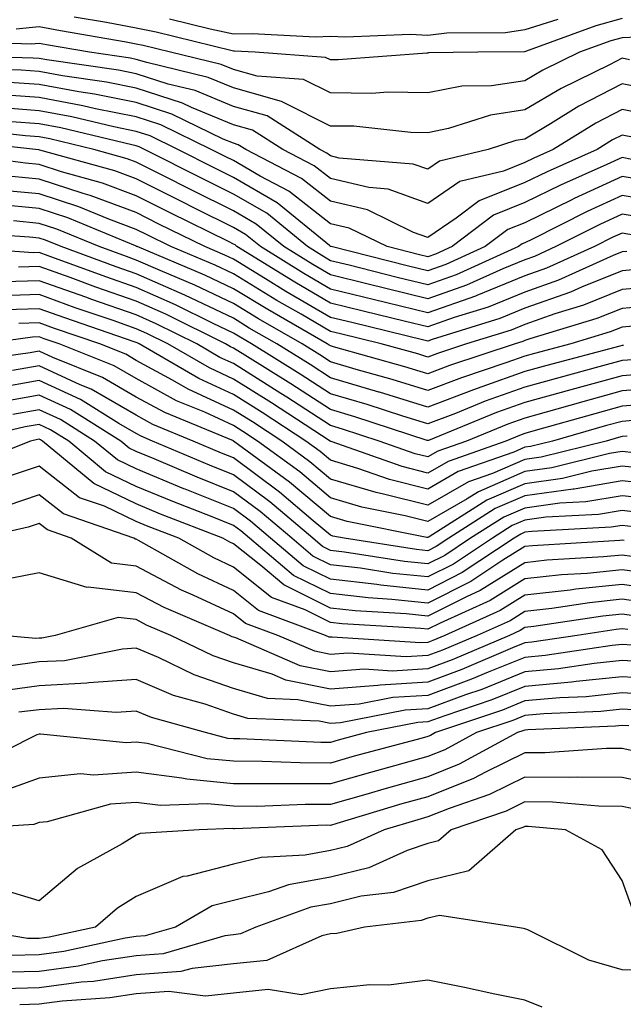
# Model space of a CAD drawing. Units: inches. Extents: x 1016003 to 1018643, y 7237178 to 7239818.
# Drawn here: x 1016656 to 1016718, y 7237364 to 7237465 of the extents above; entities that cross this region are included whole.
import ezdxf

# ---------------------------------------------------------------- set-up
doc = ezdxf.new("R2010")
doc.units = ezdxf.units.IN
doc.header["$MEASUREMENT"] = 0
doc.layers.add('Contour_10167237', color=7, linetype='Continuous', true_color=0x0f5e75)

msp = doc.modelspace()

# ---------------------------------------------------------------- linework, layer by layer
at = {"layer": 'Contour_10167237'}
for points in [[(1016718.05, 7237465.39, 2958), (1016715.34, 7237464.63, 2958), (1016708.12, 7237461.99, 2958), (1016708.01, 7237461.96, 2958), (1016703.2, 7237461.92, 2958), (1016698.12, 7237461.85, 2958), (1016698.05, 7237461.83, 2958), (1016697.96, 7237461.83, 2958), (1016688.84, 7237461.13, 2958), (1016688.05, 7237461.14, 2958), (1016687.52, 7237461.39, 2958), (1016680.28, 7237461.92, 2958), (1016678.17, 7237462.04, 2958), (1016678.05, 7237462.04, 2958), (1016677.9, 7237462.07, 2958), (1016670.1, 7237463.97, 2958), (1016668.05, 7237464.41, 2958), (1016664.99, 7237464.98, 2958), (1016661.67, 7237465.54, 2958)], [(1016711.43, 7237465.3, 2957), (1016708.05, 7237464.22, 2957), (1016706.04, 7237463.93, 2957), (1016700.01, 7237463.88, 2957), (1016698.05, 7237463.66, 2957), (1016696.24, 7237463.73, 2957), (1016689.59, 7237463.46, 2957), (1016688.05, 7237463.53, 2957), (1016686.5, 7237463.47, 2957), (1016679.96, 7237463.83, 2957), (1016678.05, 7237463.78, 2957), (1016675.66, 7237464.31, 2957), (1016671.47, 7237465.34, 2957)], [(1016719.61, 7237463.48, 2959), (1016718.05, 7237463.42, 2959), (1016716.88, 7237463.09, 2959), (1016713.67, 7237461.92, 2959), (1016709.9, 7237460.07, 2959), (1016708.05, 7237458.98, 2959), (1016704.6, 7237458.47, 2959), (1016701.54, 7237458.43, 2959), (1016698.05, 7237457.73, 2959), (1016693.93, 7237457.8, 2959), (1016692.3, 7237457.67, 2959), (1016688.05, 7237457.73, 2959), (1016685.25, 7237459.12, 2959), (1016680.5, 7237459.47, 2959), (1016678.05, 7237460.14, 2959), (1016676.8, 7237460.67, 2959), (1016671.58, 7237461.92, 2959), (1016668.74, 7237462.61, 2959), (1016668.05, 7237462.76, 2959), (1016667.01, 7237462.96, 2959), (1016660.24, 7237464.11, 2959), (1016658.05, 7237464.53, 2959), (1016655.68, 7237464.29, 2959)], [(1016718.82, 7237461.15, 2960), (1016718.05, 7237461.3, 2960), (1016716.76, 7237460.63, 2960), (1016711.78, 7237458.19, 2960), (1016708.05, 7237455.98, 2960), (1016704.51, 7237455.46, 2960), (1016700.2, 7237454.07, 2960), (1016698.05, 7237453.64, 2960), (1016696.3, 7237453.67, 2960), (1016690.43, 7237454.3, 2960), (1016688.05, 7237454.33, 2960), (1016683.26, 7237456.71, 2960), (1016683, 7237456.87, 2960), (1016678.05, 7237458.25, 2960), (1016675.45, 7237459.32, 2960), (1016669.12, 7237460.85, 2960), (1016668.05, 7237461.19, 2960), (1016667.44, 7237461.31, 2960), (1016663.24, 7237461.92, 2960), (1016658.81, 7237462.68, 2960), (1016658.05, 7237462.82, 2960), (1016657.23, 7237462.74, 2960), (1016649.14, 7237463.01, 2960)], [(1016722.12, 7237457.85, 2961), (1016718.05, 7237458.67, 2961), (1016713.61, 7237456.36, 2961), (1016710.67, 7237454.54, 2961), (1016708.05, 7237452.98, 2961), (1016707.12, 7237452.85, 2961), (1016704.25, 7237451.92, 2961), (1016699.27, 7237450.7, 2961), (1016698.05, 7237449.88, 2961), (1016696.55, 7237450.42, 2961), (1016688.93, 7237451.04, 2961), (1016688.05, 7237451.25, 2961), (1016687.67, 7237451.54, 2961), (1016686.95, 7237451.92, 2961), (1016681.52, 7237455.39, 2961), (1016678.05, 7237456.34, 2961), (1016674.11, 7237457.98, 2961), (1016671.32, 7237458.65, 2961), (1016668.05, 7237459.71, 2961), (1016666.21, 7237460.08, 2961), (1016658.83, 7237461.14, 2961), (1016658.05, 7237461.29, 2961), (1016657.45, 7237461.32, 2961), (1016648.37, 7237461.6, 2961)], [(1016721.48, 7237455.35, 2962), (1016718.05, 7237456.04, 2962), (1016715.34, 7237454.63, 2962), (1016710.97, 7237451.92, 2962), (1016708.95, 7237451.02, 2962), (1016708.05, 7237450.59, 2962), (1016705.83, 7237449.7, 2962), (1016701.36, 7237448.61, 2962), (1016698.05, 7237446.37, 2962), (1016693.96, 7237447.83, 2962), (1016691.98, 7237447.99, 2962), (1016688.05, 7237448.92, 2962), (1016686.37, 7237450.24, 2962), (1016683.13, 7237451.92, 2962), (1016680.02, 7237453.89, 2962), (1016678.05, 7237454.45, 2962), (1016673.73, 7237456.24, 2962), (1016672.82, 7237456.69, 2962), (1016668.05, 7237458.23, 2962), (1016664.98, 7237458.85, 2962), (1016660.47, 7237459.5, 2962), (1016658.05, 7237459.94, 2962), (1016656.2, 7237460.07, 2962), (1016649.7, 7237460.27, 2962)], [(1016719.29, 7237453.16, 2963), (1016718.05, 7237453.4, 2963), (1016717.07, 7237452.9, 2963), (1016715.49, 7237451.92, 2963), (1016710.34, 7237449.63, 2963), (1016708.05, 7237448.52, 2963), (1016703.33, 7237446.64, 2963), (1016700.98, 7237444.85, 2963), (1016698.05, 7237442.87, 2963), (1016696.58, 7237443.39, 2963), (1016691.83, 7237445.7, 2963), (1016688.05, 7237446.6, 2963), (1016685.07, 7237448.94, 2963), (1016679.31, 7237451.92, 2963), (1016678.54, 7237452.41, 2963), (1016678.05, 7237452.55, 2963), (1016676.99, 7237452.98, 2963), (1016671.69, 7237455.56, 2963), (1016668.05, 7237456.74, 2963), (1016663.74, 7237457.61, 2963), (1016662.12, 7237457.85, 2963), (1016658.05, 7237458.6, 2963), (1016654.95, 7237458.82, 2963)], [(1016719.07, 7237450.9, 2964), (1016718.05, 7237451.08, 2964), (1016716.49, 7237450.36, 2964), (1016711.72, 7237448.25, 2964), (1016708.05, 7237446.45, 2964), (1016704.81, 7237445.16, 2964), (1016700.55, 7237441.92, 2964), (1016698.83, 7237441.14, 2964), (1016698.05, 7237440.87, 2964), (1016697.2, 7237441.07, 2964), (1016693.86, 7237441.92, 2964), (1016689.95, 7237443.82, 2964), (1016688.05, 7237444.27, 2964), (1016683.76, 7237447.63, 2964), (1016680.79, 7237449.18, 2964), (1016678.05, 7237450.77, 2964), (1016677.28, 7237451.15, 2964), (1016675.76, 7237451.92, 2964), (1016670.57, 7237454.44, 2964), (1016668.05, 7237455.26, 2964), (1016663.86, 7237456.11, 2964), (1016662.55, 7237456.42, 2964), (1016658.05, 7237457.25, 2964), (1016653.69, 7237457.56, 2964)], [(1016721.39, 7237448.58, 2965), (1016718.05, 7237449.14, 2965), (1016713.11, 7237446.86, 2965), (1016712.88, 7237446.75, 2965), (1016708.05, 7237444.38, 2965), (1016706.29, 7237443.68, 2965), (1016703.97, 7237441.92, 2965), (1016699.9, 7237440.07, 2965), (1016698.05, 7237439.43, 2965), (1016696.05, 7237439.92, 2965), (1016688.12, 7237441.92, 2965), (1016688.05, 7237441.95, 2965), (1016687.92, 7237442.05, 2965), (1016682.56, 7237446.43, 2965), (1016678.05, 7237449.05, 2965), (1016676.14, 7237450.01, 2965), (1016672.34, 7237451.92, 2965), (1016669.46, 7237453.33, 2965), (1016668.05, 7237453.78, 2965), (1016665.72, 7237454.25, 2965), (1016661.42, 7237455.29, 2965), (1016658.05, 7237455.91, 2965), (1016653.75, 7237456.22, 2965)], [(1016720.91, 7237444.78, 2967), (1016718.05, 7237445.26, 2967), (1016715.76, 7237444.21, 2967), (1016711.24, 7237441.92, 2967), (1016709.05, 7237440.92, 2967), (1016708.05, 7237440.57, 2967), (1016705.77, 7237439.64, 2967), (1016702.02, 7237437.95, 2967), (1016698.05, 7237436.54, 2967), (1016693.73, 7237437.6, 2967), (1016691.91, 7237438.06, 2967), (1016688.05, 7237439.02, 2967), (1016686.21, 7237440.08, 2967), (1016683.25, 7237441.92, 2967), (1016680.38, 7237444.25, 2967), (1016678.05, 7237445.61, 2967), (1016673.84, 7237447.71, 2967), (1016670.65, 7237449.32, 2967), (1016668.05, 7237450.62, 2967), (1016667.1, 7237450.97, 2967), (1016663.69, 7237451.92, 2967), (1016659.15, 7237453.02, 2967), (1016658.05, 7237453.22, 2967), (1016656.64, 7237453.33, 2967), (1016650.16, 7237454.03, 2967)], [(1016722.57, 7237446.44, 2966), (1016718.05, 7237447.19, 2966), (1016714.44, 7237445.53, 2966), (1016708.83, 7237442.7, 2966), (1016708.05, 7237442.32, 2966), (1016707.77, 7237442.2, 2966), (1016707.4, 7237441.92, 2966), (1016700.96, 7237439.01, 2966), (1016698.05, 7237437.98, 2966), (1016694.89, 7237438.76, 2966), (1016689.96, 7237440.01, 2966), (1016688.05, 7237440.47, 2966), (1016687.14, 7237441.01, 2966), (1016685.67, 7237441.92, 2966), (1016681.48, 7237445.35, 2966), (1016678.05, 7237447.33, 2966), (1016674.98, 7237448.85, 2966), (1016668.91, 7237451.92, 2966), (1016668.33, 7237452.2, 2966), (1016668.05, 7237452.29, 2966), (1016667.58, 7237452.39, 2966), (1016660.29, 7237454.16, 2966), (1016658.05, 7237454.57, 2966), (1016655.2, 7237454.77, 2966)], [(1016719.24, 7237443.11, 2968), (1016718.05, 7237443.32, 2968), (1016717.09, 7237442.88, 2968), (1016715.21, 7237441.92, 2968), (1016710.28, 7237439.69, 2968), (1016708.05, 7237438.91, 2968), (1016703.09, 7237436.88, 2968), (1016702.97, 7237436.84, 2968), (1016698.05, 7237435.1, 2968), (1016693.83, 7237436.14, 2968), (1016692.57, 7237436.44, 2968), (1016688.05, 7237437.56, 2968), (1016685.3, 7237439.17, 2968), (1016680.83, 7237441.92, 2968), (1016679.3, 7237443.17, 2968), (1016678.05, 7237443.89, 2968), (1016674.11, 7237445.86, 2968), (1016672.69, 7237446.56, 2968), (1016668.05, 7237448.89, 2968), (1016665.84, 7237449.71, 2968), (1016658.12, 7237451.85, 2968), (1016658.01, 7237451.88, 2968), (1016657.69, 7237451.92, 2968), (1016649, 7237452.87, 2968)], [(1016718.55, 7237441.42, 2969), (1016718.05, 7237441.37, 2969), (1016717.13, 7237441, 2969), (1016711.51, 7237438.46, 2969), (1016708.05, 7237437.24, 2969), (1016704.27, 7237435.7, 2969), (1016700.75, 7237434.62, 2969), (1016698.05, 7237433.66, 2969), (1016695.75, 7237434.22, 2969), (1016691.4, 7237435.27, 2969), (1016688.05, 7237436.1, 2969), (1016684.38, 7237438.25, 2969), (1016678.41, 7237441.92, 2969), (1016678.22, 7237442.09, 2969), (1016678.05, 7237442.18, 2969), (1016677.53, 7237442.44, 2969), (1016671.54, 7237445.41, 2969), (1016668.05, 7237447.16, 2969), (1016664.57, 7237448.44, 2969), (1016660.35, 7237449.62, 2969), (1016658.05, 7237450.36, 2969), (1016656.63, 7237450.5, 2969), (1016648.38, 7237451.59, 2969)], [(1016720.34, 7237439.63, 2970), (1016718.05, 7237439.44, 2970), (1016713.87, 7237437.74, 2970), (1016712.74, 7237437.23, 2970), (1016708.05, 7237435.58, 2970), (1016705.45, 7237434.52, 2970), (1016698.51, 7237432.38, 2970), (1016698.05, 7237432.21, 2970), (1016697.66, 7237432.31, 2970), (1016690.23, 7237434.1, 2970), (1016688.05, 7237434.64, 2970), (1016683.45, 7237437.32, 2970), (1016681.35, 7237438.62, 2970), (1016678.05, 7237440.63, 2970), (1016677.17, 7237441.04, 2970), (1016675.1, 7237441.92, 2970), (1016670.38, 7237444.25, 2970), (1016668.05, 7237445.43, 2970), (1016663.31, 7237447.18, 2970), (1016662.59, 7237447.38, 2970), (1016658.05, 7237448.85, 2970), (1016655.25, 7237449.12, 2970)], [(1016722.13, 7237437.84, 2971), (1016718.05, 7237437.51, 2971), (1016714.08, 7237435.89, 2971), (1016711.13, 7237435, 2971), (1016708.05, 7237433.91, 2971), (1016706.63, 7237433.34, 2971), (1016702.03, 7237431.92, 2971), (1016699.04, 7237430.93, 2971), (1016698.05, 7237430.55, 2971), (1016697.01, 7237430.88, 2971), (1016693.27, 7237431.92, 2971), (1016689.07, 7237432.94, 2971), (1016688.05, 7237433.19, 2971), (1016685.01, 7237434.96, 2971), (1016682.52, 7237436.39, 2971), (1016678.05, 7237439.11, 2971), (1016676.15, 7237440.02, 2971), (1016671.62, 7237441.92, 2971), (1016669.23, 7237443.1, 2971), (1016668.05, 7237443.7, 2971), (1016665.23, 7237444.74, 2971), (1016662.14, 7237446.01, 2971), (1016658.05, 7237447.34, 2971), (1016653.87, 7237447.74, 2971)], [(1016722.02, 7237435.89, 2972), (1016718.05, 7237435.57, 2972), (1016715.45, 7237434.52, 2972), (1016708.56, 7237432.43, 2972), (1016708.05, 7237432.25, 2972), (1016707.82, 7237432.15, 2972), (1016707.05, 7237431.92, 2972), (1016700.28, 7237429.69, 2972), (1016698.05, 7237428.83, 2972), (1016695.7, 7237429.57, 2972), (1016688.36, 7237431.61, 2972), (1016688.05, 7237431.71, 2972), (1016687.91, 7237431.78, 2972), (1016687.71, 7237431.92, 2972), (1016681.58, 7237435.45, 2972), (1016678.05, 7237437.58, 2972), (1016675.11, 7237438.98, 2972), (1016668.15, 7237441.92, 2972), (1016668.08, 7237441.95, 2972), (1016668.05, 7237441.97, 2972), (1016667.97, 7237442, 2972), (1016661, 7237444.87, 2972), (1016658.05, 7237445.83, 2972), (1016653.72, 7237446.25, 2972)], [(1016719.92, 7237433.8, 2973), (1016718.05, 7237433.64, 2973), (1016716.83, 7237433.14, 2973), (1016712.79, 7237431.92, 2973), (1016709.05, 7237430.92, 2973), (1016708.05, 7237430.65, 2973), (1016706.08, 7237429.95, 2973), (1016701.53, 7237428.44, 2973), (1016698.05, 7237427.12, 2973), (1016694.39, 7237428.26, 2973), (1016690.69, 7237429.28, 2973), (1016688.05, 7237430.06, 2973), (1016686.93, 7237430.8, 2973), (1016685.11, 7237431.92, 2973), (1016680.63, 7237434.5, 2973), (1016678.05, 7237436.06, 2973), (1016674.09, 7237437.96, 2973), (1016670.51, 7237439.46, 2973), (1016668.05, 7237440.54, 2973), (1016667.03, 7237440.9, 2973), (1016664.24, 7237441.92, 2973), (1016659.86, 7237443.73, 2973), (1016658.05, 7237444.31, 2973), (1016655.4, 7237444.57, 2973)], [(1016718.21, 7237431.76, 2974), (1016718.05, 7237431.74, 2974), (1016717.82, 7237431.69, 2974), (1016710.29, 7237429.68, 2974), (1016708.05, 7237429.06, 2974), (1016703.62, 7237427.49, 2974), (1016702.77, 7237427.2, 2974), (1016698.05, 7237425.4, 2974), (1016693.07, 7237426.94, 2974), (1016693.01, 7237426.96, 2974), (1016688.05, 7237428.43, 2974), (1016685.93, 7237429.8, 2974), (1016682.52, 7237431.92, 2974), (1016679.68, 7237433.55, 2974), (1016678.05, 7237434.55, 2974), (1016673.05, 7237436.92, 2974), (1016668.05, 7237439.13, 2974), (1016665.98, 7237439.85, 2974), (1016660.33, 7237441.92, 2974), (1016658.71, 7237442.58, 2974), (1016658.05, 7237442.8, 2974), (1016657.07, 7237442.9, 2974), (1016649.54, 7237443.41, 2974)], [(1016719.66, 7237430.31, 2975), (1016718.05, 7237430.19, 2975), (1016715.67, 7237429.54, 2975), (1016711.54, 7237428.43, 2975), (1016708.05, 7237427.47, 2975), (1016703.96, 7237426.01, 2975), (1016700.89, 7237424.76, 2975), (1016698.05, 7237423.68, 2975), (1016695.5, 7237424.47, 2975), (1016691.81, 7237425.68, 2975), (1016688.05, 7237426.79, 2975), (1016684.93, 7237428.8, 2975), (1016679.92, 7237431.92, 2975), (1016678.73, 7237432.6, 2975), (1016678.05, 7237433.02, 2975), (1016675.95, 7237434.02, 2975), (1016672.07, 7237435.94, 2975), (1016668.05, 7237437.72, 2975), (1016664.93, 7237438.8, 2975), (1016658.99, 7237440.98, 2975), (1016658.05, 7237441.31, 2975), (1016657.42, 7237441.3, 2975), (1016648.51, 7237441.92, 2975)], [(1016721.11, 7237428.86, 2976), (1016718.05, 7237428.63, 2976), (1016713.52, 7237427.39, 2976), (1016712.78, 7237427.19, 2976), (1016708.05, 7237425.88, 2976), (1016705.13, 7237424.84, 2976), (1016698.11, 7237421.98, 2976), (1016698.05, 7237421.96, 2976), (1016698, 7237421.97, 2976), (1016690.55, 7237424.42, 2976), (1016688.05, 7237425.15, 2976), (1016683.94, 7237427.81, 2976), (1016679.23, 7237430.74, 2976), (1016678.05, 7237431.48, 2976), (1016677.75, 7237431.62, 2976), (1016677.23, 7237431.92, 2976), (1016671.09, 7237434.96, 2976), (1016668.05, 7237436.3, 2976), (1016663.89, 7237437.76, 2976), (1016661.24, 7237438.73, 2976), (1016658.05, 7237439.87, 2976), (1016655.93, 7237439.8, 2976)], [(1016722.55, 7237427.42, 2977), (1016718.05, 7237427.07, 2977), (1016714.01, 7237425.96, 2977), (1016711.33, 7237425.2, 2977), (1016708.05, 7237424.28, 2977), (1016706.3, 7237423.67, 2977), (1016702.02, 7237421.92, 2977), (1016699.09, 7237420.88, 2977), (1016698.05, 7237420.29, 2977), (1016696.75, 7237420.62, 2977), (1016693.04, 7237421.92, 2977), (1016689.28, 7237423.15, 2977), (1016688.05, 7237423.52, 2977), (1016683.55, 7237426.42, 2977), (1016682.94, 7237426.81, 2977), (1016678.05, 7237429.89, 2977), (1016676.65, 7237430.52, 2977), (1016674.27, 7237431.92, 2977), (1016670.11, 7237433.98, 2977), (1016668.05, 7237434.89, 2977), (1016663.48, 7237436.49, 2977), (1016662.84, 7237436.71, 2977), (1016658.05, 7237438.42, 2977), (1016654.44, 7237438.31, 2977)], [(1016721.94, 7237425.81, 2978), (1016718.05, 7237425.5, 2978), (1016715.24, 7237424.73, 2978), (1016709.12, 7237422.99, 2978), (1016708.05, 7237422.69, 2978), (1016707.48, 7237422.49, 2978), (1016706.08, 7237421.92, 2978), (1016700.14, 7237419.83, 2978), (1016698.05, 7237418.63, 2978), (1016695.43, 7237419.3, 2978), (1016688.11, 7237421.86, 2978), (1016688.05, 7237421.88, 2978), (1016688.03, 7237421.9, 2978), (1016687.99, 7237421.92, 2978), (1016681.97, 7237425.84, 2978), (1016678.05, 7237428.3, 2978), (1016675.57, 7237429.44, 2978), (1016671.31, 7237431.92, 2978), (1016669.13, 7237433, 2978), (1016668.05, 7237433.47, 2978), (1016665.66, 7237434.31, 2978), (1016661.77, 7237435.64, 2978), (1016658.05, 7237436.98, 2978), (1016653.15, 7237436.82, 2978)], [(1016720.25, 7237424.12, 2979), (1016718.05, 7237423.94, 2979), (1016716.46, 7237423.51, 2979), (1016710.88, 7237421.92, 2979), (1016708.62, 7237421.35, 2979), (1016708.05, 7237421.28, 2979), (1016706.92, 7237420.79, 2979), (1016701.19, 7237418.78, 2979), (1016698.05, 7237416.97, 2979), (1016694.1, 7237417.97, 2979), (1016690.86, 7237419.11, 2979), (1016688.05, 7237419.95, 2979), (1016686.98, 7237420.85, 2979), (1016685.51, 7237421.92, 2979), (1016680.99, 7237424.86, 2979), (1016678.05, 7237426.71, 2979), (1016674.48, 7237428.35, 2979), (1016668.35, 7237431.92, 2979), (1016668.15, 7237432.02, 2979), (1016668.05, 7237432.07, 2979), (1016667.83, 7237432.14, 2979), (1016660.71, 7237434.58, 2979), (1016658.05, 7237435.53, 2979), (1016654.55, 7237435.42, 2979)], [(1016718.56, 7237422.43, 2980), (1016718.05, 7237422.39, 2980), (1016717.69, 7237422.28, 2980), (1016716.41, 7237421.92, 2980), (1016709.71, 7237420.26, 2980), (1016708.05, 7237420.03, 2980), (1016704.72, 7237418.59, 2980), (1016702.25, 7237417.72, 2980), (1016698.05, 7237415.31, 2980), (1016693.5, 7237416.47, 2980), (1016692.75, 7237416.62, 2980), (1016688.05, 7237418.01, 2980), (1016685.92, 7237419.79, 2980), (1016683.02, 7237421.92, 2980), (1016680.01, 7237423.88, 2980), (1016678.05, 7237425.11, 2980), (1016673.38, 7237427.25, 2980), (1016671.77, 7237428.2, 2980), (1016668.05, 7237430.22, 2980), (1016666.98, 7237430.85, 2980), (1016664.3, 7237431.92, 2980), (1016659.64, 7237433.51, 2980), (1016658.05, 7237434.09, 2980), (1016655.95, 7237434.02, 2980)], [(1016719.25, 7237420.72, 2981), (1016718.05, 7237420.86, 2981), (1016716.77, 7237420.64, 2981), (1016710.81, 7237419.16, 2981), (1016708.05, 7237418.78, 2981), (1016703.26, 7237416.71, 2981), (1016702.1, 7237415.97, 2981), (1016698.05, 7237413.65, 2981), (1016695.74, 7237414.23, 2981), (1016691.26, 7237415.13, 2981), (1016688.05, 7237416.08, 2981), (1016684.87, 7237418.74, 2981), (1016680.54, 7237421.92, 2981), (1016679.03, 7237422.9, 2981), (1016678.05, 7237423.51, 2981), (1016675.09, 7237424.88, 2981), (1016672.2, 7237426.07, 2981), (1016668.05, 7237428.34, 2981), (1016665.78, 7237429.65, 2981), (1016660.12, 7237431.92, 2981), (1016658.58, 7237432.45, 2981), (1016658.05, 7237432.63, 2981), (1016657.36, 7237432.61, 2981), (1016652.4, 7237431.92, 2981)], [(1016720.96, 7237419.01, 2982), (1016718.05, 7237419.33, 2982), (1016714.94, 7237418.81, 2982), (1016711.92, 7237418.05, 2982), (1016708.05, 7237417.53, 2982), (1016704.13, 7237415.84, 2982), (1016698.2, 7237412.07, 2982), (1016698.05, 7237411.98, 2982), (1016697.96, 7237412.01, 2982), (1016689.77, 7237413.64, 2982), (1016688.05, 7237414.15, 2982), (1016683.81, 7237417.68, 2982), (1016678.05, 7237421.92, 2982), (1016678.04, 7237421.93, 2982), (1016670.98, 7237424.85, 2982), (1016668.05, 7237426.45, 2982), (1016664.58, 7237428.45, 2982), (1016659.47, 7237430.5, 2982), (1016658.05, 7237431.16, 2982), (1016657.12, 7237430.99, 2982), (1016649.96, 7237430.01, 2982)], [(1016722.67, 7237417.3, 2983), (1016718.05, 7237417.81, 2983), (1016713.11, 7237416.98, 2983), (1016713.01, 7237416.96, 2983), (1016708.05, 7237416.28, 2983), (1016705, 7237414.97, 2983), (1016700.21, 7237411.92, 2983), (1016698.91, 7237411.06, 2983), (1016698.05, 7237410.63, 2983), (1016696.88, 7237410.75, 2983), (1016689.44, 7237411.92, 2983), (1016688.28, 7237412.15, 2983), (1016688.05, 7237412.22, 2983), (1016686.25, 7237413.72, 2983), (1016682.78, 7237416.65, 2983), (1016678.05, 7237420.18, 2983), (1016676.81, 7237420.68, 2983), (1016673.89, 7237421.92, 2983), (1016669.76, 7237423.63, 2983), (1016668.05, 7237424.57, 2983), (1016663.39, 7237427.26, 2983), (1016662.26, 7237427.71, 2983), (1016658.05, 7237429.65, 2983), (1016655.3, 7237429.17, 2983)], [(1016721.99, 7237415.86, 2984), (1016718.05, 7237416.29, 2984), (1016714.31, 7237415.66, 2984), (1016711.65, 7237415.52, 2984), (1016708.05, 7237415.03, 2984), (1016705.88, 7237414.09, 2984), (1016702.45, 7237411.92, 2984), (1016699.81, 7237410.16, 2984), (1016698.05, 7237409.28, 2984), (1016695.66, 7237409.53, 2984), (1016689.47, 7237410.5, 2984), (1016688.05, 7237410.67, 2984), (1016687.21, 7237411.08, 2984), (1016686.21, 7237411.92, 2984), (1016681.78, 7237415.65, 2984), (1016678.05, 7237418.45, 2984), (1016675.57, 7237419.44, 2984), (1016669.73, 7237421.92, 2984), (1016668.54, 7237422.41, 2984), (1016668.05, 7237422.68, 2984), (1016666.25, 7237423.72, 2984), (1016662.31, 7237426.18, 2984), (1016658.05, 7237428.14, 2984), (1016653.47, 7237427.34, 2984)], [(1016720.61, 7237414.48, 2985), (1016718.05, 7237414.76, 2985), (1016715.62, 7237414.35, 2985), (1016710.21, 7237414.08, 2985), (1016708.05, 7237413.79, 2985), (1016706.75, 7237413.22, 2985), (1016704.7, 7237411.92, 2985), (1016700.71, 7237409.26, 2985), (1016698.05, 7237407.94, 2985), (1016694.44, 7237408.31, 2985), (1016691.14, 7237408.83, 2985), (1016688.05, 7237409.19, 2985), (1016686.21, 7237410.08, 2985), (1016684.05, 7237411.92, 2985), (1016680.79, 7237414.66, 2985), (1016678.05, 7237416.71, 2985), (1016674.33, 7237418.2, 2985), (1016669.89, 7237420.08, 2985), (1016668.05, 7237420.85, 2985), (1016667.33, 7237421.2, 2985), (1016666.45, 7237421.92, 2985), (1016661.28, 7237425.15, 2985), (1016658.05, 7237426.64, 2985), (1016654.04, 7237425.93, 2985)], [(1016719.24, 7237413.11, 2986), (1016718.05, 7237413.24, 2986), (1016716.92, 7237413.05, 2986), (1016708.75, 7237412.62, 2986), (1016708.05, 7237412.54, 2986), (1016707.62, 7237412.35, 2986), (1016706.95, 7237411.92, 2986), (1016701.59, 7237408.38, 2986), (1016698.05, 7237406.59, 2986), (1016693.23, 7237407.1, 2986), (1016692.82, 7237407.15, 2986), (1016688.05, 7237407.7, 2986), (1016685.22, 7237409.09, 2986), (1016681.87, 7237411.92, 2986), (1016679.8, 7237413.67, 2986), (1016678.05, 7237414.98, 2986), (1016673.09, 7237416.96, 2986), (1016672.95, 7237417.02, 2986), (1016668.05, 7237419.05, 2986), (1016666.11, 7237419.98, 2986), (1016663.76, 7237421.92, 2986), (1016660.25, 7237424.12, 2986), (1016658.05, 7237425.13, 2986), (1016655.33, 7237424.64, 2986)], [(1016718.28, 7237411.69, 2987), (1016718.05, 7237411.71, 2987), (1016717.83, 7237411.7, 2987), (1016708.82, 7237411.15, 2987), (1016708.05, 7237411.07, 2987), (1016705.79, 7237409.66, 2987), (1016702.49, 7237407.48, 2987), (1016698.05, 7237405.25, 2987), (1016694.34, 7237405.63, 2987), (1016691.91, 7237405.78, 2987), (1016688.05, 7237406.22, 2987), (1016684.23, 7237408.1, 2987), (1016679.7, 7237411.92, 2987), (1016678.8, 7237412.67, 2987), (1016678.05, 7237413.24, 2987), (1016675.85, 7237414.12, 2987), (1016671.82, 7237415.69, 2987), (1016668.05, 7237417.25, 2987), (1016664.89, 7237418.76, 2987), (1016661.09, 7237421.92, 2987), (1016659.21, 7237423.08, 2987), (1016658.05, 7237423.62, 2987), (1016656.6, 7237423.37, 2987), (1016650.34, 7237421.92, 2987)], [(1016720.06, 7237409.91, 2988), (1016718.05, 7237410.19, 2988), (1016716.13, 7237410, 2988), (1016710.32, 7237409.65, 2988), (1016708.05, 7237409.4, 2988), (1016703.44, 7237406.53, 2988), (1016702.02, 7237405.89, 2988), (1016698.05, 7237403.9, 2988), (1016695.84, 7237404.13, 2988), (1016690.58, 7237404.45, 2988), (1016688.05, 7237404.73, 2988), (1016683.24, 7237407.11, 2988), (1016680.86, 7237409.11, 2988), (1016678.05, 7237411.34, 2988), (1016677.66, 7237411.53, 2988), (1016676.96, 7237411.92, 2988), (1016670.54, 7237414.41, 2988), (1016668.05, 7237415.45, 2988), (1016663.67, 7237417.54, 2988), (1016658.4, 7237421.92, 2988), (1016658.19, 7237422.06, 2988), (1016658.05, 7237422.12, 2988), (1016657.88, 7237422.09, 2988), (1016657.16, 7237421.92, 2988), (1016650.64, 7237419.33, 2988)], [(1016721.83, 7237408.14, 2989), (1016718.05, 7237408.68, 2989), (1016714.44, 7237408.31, 2989), (1016711.82, 7237408.15, 2989), (1016708.05, 7237407.73, 2989), (1016704.47, 7237405.5, 2989), (1016699.33, 7237403.2, 2989), (1016698.05, 7237402.55, 2989), (1016697.34, 7237402.63, 2989), (1016689.24, 7237403.11, 2989), (1016688.05, 7237403.25, 2989), (1016685.43, 7237404.54, 2989), (1016681.97, 7237405.84, 2989), (1016678.05, 7237408.95, 2989), (1016676.02, 7237409.89, 2989), (1016672.42, 7237411.92, 2989), (1016669.27, 7237413.14, 2989), (1016668.05, 7237413.65, 2989), (1016664.76, 7237415.21, 2989), (1016662.22, 7237416.09, 2989), (1016658.05, 7237419.35, 2989), (1016654.15, 7237418.02, 2989)], [(1016722.64, 7237406.51, 2990), (1016718.05, 7237407.15, 2990), (1016713.29, 7237406.68, 2990), (1016712.72, 7237406.59, 2990), (1016708.05, 7237406.06, 2990), (1016705.5, 7237404.47, 2990), (1016699.8, 7237401.92, 2990), (1016698.58, 7237401.39, 2990), (1016698.05, 7237401.2, 2990), (1016697.29, 7237401.16, 2990), (1016688.22, 7237401.75, 2990), (1016688.05, 7237401.73, 2990), (1016687.89, 7237401.76, 2990), (1016687.54, 7237401.92, 2990), (1016680.63, 7237404.5, 2990), (1016678.05, 7237406.55, 2990), (1016674.38, 7237408.25, 2990), (1016668.28, 7237411.69, 2990), (1016668.05, 7237411.81, 2990), (1016667.95, 7237411.82, 2990), (1016667.8, 7237411.92, 2990), (1016660.56, 7237414.43, 2990), (1016658.05, 7237416.39, 2990), (1016654.71, 7237415.26, 2990)], [(1016721.3, 7237405.17, 2991), (1016718.05, 7237405.64, 2991), (1016714.68, 7237405.29, 2991), (1016710.83, 7237404.7, 2991), (1016708.05, 7237404.39, 2991), (1016706.53, 7237403.44, 2991), (1016703.12, 7237401.92, 2991), (1016699.57, 7237400.4, 2991), (1016698.05, 7237399.84, 2991), (1016695.84, 7237399.71, 2991), (1016689.87, 7237400.1, 2991), (1016688.05, 7237399.97, 2991), (1016686.42, 7237400.29, 2991), (1016682.63, 7237401.92, 2991), (1016679.29, 7237403.16, 2991), (1016678.05, 7237404.16, 2991), (1016673.89, 7237406.08, 2991), (1016672.71, 7237406.58, 2991), (1016668.05, 7237409.06, 2991), (1016665.48, 7237409.35, 2991), (1016661.35, 7237411.92, 2991), (1016658.9, 7237412.77, 2991), (1016658.05, 7237413.43, 2991), (1016656.92, 7237413.05, 2991), (1016651.94, 7237411.92, 2991)], [(1016719.97, 7237403.84, 2992), (1016718.05, 7237404.12, 2992), (1016716.06, 7237403.91, 2992), (1016708.96, 7237402.83, 2992), (1016708.05, 7237402.73, 2992), (1016707.55, 7237402.42, 2992), (1016706.45, 7237401.92, 2992), (1016700.57, 7237399.4, 2992), (1016698.05, 7237398.47, 2992), (1016694.39, 7237398.26, 2992), (1016691.52, 7237398.45, 2992), (1016688.05, 7237398.19, 2992), (1016684.93, 7237398.8, 2992), (1016678.3, 7237401.67, 2992), (1016678.05, 7237401.74, 2992), (1016677.91, 7237401.78, 2992), (1016677.64, 7237401.92, 2992), (1016670.91, 7237404.78, 2992), (1016668.05, 7237406.3, 2992), (1016663.09, 7237406.88, 2992), (1016662.98, 7237406.85, 2992), (1016658.05, 7237408.37, 2992), (1016653.64, 7237407.51, 2992)], [(1016718.65, 7237402.52, 2993), (1016718.05, 7237402.59, 2993), (1016717.43, 7237402.54, 2993), (1016713.42, 7237401.92, 2993), (1016708.75, 7237401.22, 2993), (1016708.05, 7237401.15, 2993), (1016706.76, 7237400.63, 2993), (1016701.57, 7237398.4, 2993), (1016698.05, 7237397.12, 2993), (1016693.15, 7237396.82, 2993), (1016692.91, 7237396.78, 2993), (1016688.05, 7237396.41, 2993), (1016683.45, 7237397.32, 2993), (1016682.04, 7237397.93, 2993), (1016678.05, 7237399.1, 2993), (1016675.96, 7237399.83, 2993), (1016671.62, 7237401.92, 2993), (1016669.11, 7237402.98, 2993), (1016668.05, 7237403.56, 2993), (1016666.2, 7237403.77, 2993), (1016659.7, 7237401.92, 2993), (1016658.32, 7237401.65, 2993), (1016658.05, 7237401.63, 2993), (1016657.72, 7237401.59, 2993), (1016654.23, 7237401.92, 2993)], [(1016719.04, 7237400.93, 2994), (1016718.05, 7237400.99, 2994), (1016717.02, 7237400.89, 2994), (1016710.12, 7237399.85, 2994), (1016708.05, 7237399.65, 2994), (1016704.26, 7237398.13, 2994), (1016702.56, 7237397.41, 2994), (1016698.05, 7237395.75, 2994), (1016694.44, 7237395.53, 2994), (1016690.99, 7237394.86, 2994), (1016688.05, 7237394.63, 2994), (1016684.66, 7237395.31, 2994), (1016681.57, 7237395.44, 2994), (1016678.05, 7237396.46, 2994), (1016674, 7237397.87, 2994), (1016670.33, 7237399.64, 2994), (1016668.05, 7237400.61, 2994), (1016666.64, 7237400.51, 2994), (1016660.65, 7237399.32, 2994), (1016658.05, 7237399.19, 2994), (1016654.9, 7237398.77, 2994)], [(1016720.81, 7237399.16, 2995), (1016718.05, 7237399.33, 2995), (1016715.17, 7237399.04, 2995), (1016711.49, 7237398.48, 2995), (1016708.05, 7237398.16, 2995), (1016703.6, 7237396.37, 2995), (1016701.95, 7237395.82, 2995), (1016698.05, 7237394.38, 2995), (1016695.73, 7237394.24, 2995), (1016689.07, 7237392.94, 2995), (1016688.05, 7237392.86, 2995), (1016686.88, 7237393.09, 2995), (1016679.52, 7237393.39, 2995), (1016678.05, 7237393.82, 2995), (1016675.13, 7237394.84, 2995), (1016671.88, 7237395.75, 2995), (1016668.05, 7237397.38, 2995), (1016663.17, 7237397.04, 2995), (1016662.97, 7237397, 2995), (1016658.05, 7237396.73, 2995), (1016653.8, 7237396.17, 2995)], [(1016722.59, 7237397.38, 2996), (1016718.05, 7237397.66, 2996), (1016713.31, 7237397.18, 2996), (1016712.85, 7237397.12, 2996), (1016708.05, 7237396.67, 2996), (1016704.66, 7237395.31, 2996), (1016699.79, 7237393.66, 2996), (1016698.05, 7237393.02, 2996), (1016697.01, 7237392.96, 2996), (1016691.74, 7237391.92, 2996), (1016688.83, 7237391.14, 2996), (1016688.05, 7237390.91, 2996), (1016687.04, 7237390.91, 2996), (1016678.69, 7237391.28, 2996), (1016678.05, 7237391.28, 2996), (1016677.46, 7237391.33, 2996), (1016675.18, 7237391.92, 2996), (1016669.61, 7237393.48, 2996), (1016668.05, 7237394.14, 2996), (1016665.97, 7237394, 2996), (1016660.55, 7237394.42, 2996), (1016658.05, 7237394.28, 2996), (1016655.96, 7237394.01, 2996)], [(1016721.89, 7237395.76, 2997), (1016718.05, 7237396, 2997), (1016714.35, 7237395.62, 2997), (1016711.63, 7237395.5, 2997), (1016708.05, 7237395.18, 2997), (1016705.73, 7237394.24, 2997), (1016698.86, 7237391.92, 2997), (1016698.33, 7237391.64, 2997), (1016698.05, 7237391.52, 2997), (1016697.49, 7237391.36, 2997), (1016690.48, 7237389.49, 2997), (1016688.05, 7237388.79, 2997), (1016684.92, 7237388.8, 2997), (1016681.01, 7237388.96, 2997), (1016678.05, 7237388.97, 2997), (1016675.35, 7237389.22, 2997), (1016669.16, 7237390.81, 2997), (1016668.05, 7237390.95, 2997), (1016667.01, 7237390.88, 2997), (1016658.19, 7237391.78, 2997), (1016658.05, 7237391.77, 2997), (1016657.82, 7237391.69, 2997), (1016651.46, 7237388.51, 2997)], [(1016720.32, 7237394.19, 2998), (1016718.05, 7237394.33, 2998), (1016715.86, 7237394.11, 2998), (1016709.99, 7237393.86, 2998), (1016708.05, 7237393.69, 2998), (1016706.79, 7237393.18, 2998), (1016703.07, 7237391.92, 2998), (1016699.81, 7237390.16, 2998), (1016698.05, 7237389.45, 2998), (1016694.62, 7237388.49, 2998), (1016692.14, 7237387.83, 2998), (1016688.05, 7237386.65, 2998), (1016683.3, 7237386.67, 2998), (1016682.77, 7237386.64, 2998), (1016678.05, 7237386.66, 2998), (1016673.25, 7237387.12, 2998), (1016672.72, 7237387.25, 2998), (1016668.05, 7237387.85, 2998), (1016663.66, 7237387.53, 2998), (1016662.3, 7237387.67, 2998), (1016658.05, 7237387.22, 2998), (1016654.15, 7237385.82, 2998)], [(1016718.75, 7237392.62, 2999), (1016718.05, 7237392.67, 2999), (1016717.37, 7237392.6, 2999), (1016708.35, 7237392.22, 2999), (1016708.05, 7237392.19, 2999), (1016707.85, 7237392.12, 2999), (1016707.29, 7237391.92, 2999), (1016701.29, 7237388.68, 2999), (1016698.05, 7237387.38, 2999), (1016693.78, 7237386.19, 2999), (1016691.69, 7237385.56, 2999), (1016688.05, 7237384.52, 2999), (1016685.44, 7237384.53, 2999), (1016680.46, 7237384.33, 2999), (1016678.05, 7237384.34, 2999), (1016675.37, 7237384.6, 2999), (1016670.55, 7237384.42, 2999), (1016668.05, 7237384.74, 2999), (1016665.41, 7237384.56, 2999), (1016658.89, 7237382.76, 2999), (1016658.05, 7237382.67, 2999), (1016657.49, 7237382.48, 2999), (1016648.98, 7237381.92, 2999)], [(1016720.11, 7237389.86, 3000), (1016718.05, 7237390.28, 3000), (1016716.43, 7237390.3, 3000), (1016710.13, 7237389.84, 3000), (1016708.05, 7237389.85, 3000), (1016704, 7237387.87, 3000), (1016702.77, 7237387.2, 3000), (1016698.05, 7237385.31, 3000), (1016695.39, 7237384.58, 3000), (1016688.7, 7237382.57, 3000), (1016688.05, 7237382.38, 3000), (1016687.58, 7237382.39, 3000), (1016678.16, 7237382.03, 3000), (1016678.05, 7237382.03, 3000), (1016677.92, 7237382.05, 3000), (1016674.53, 7237381.92, 3000), (1016668.44, 7237381.53, 3000), (1016668.05, 7237381.36, 3000), (1016666.61, 7237380.48, 3000), (1016662.01, 7237377.96, 3000), (1016658.05, 7237374.63, 3000), (1016654.2, 7237375.77, 3000)], [(1016722.52, 7237386.39, 3001), (1016718.05, 7237387.3, 3001), (1016713.48, 7237387.35, 3001), (1016712.68, 7237387.29, 3001), (1016708.05, 7237387.33, 3001), (1016704.42, 7237385.55, 3001), (1016700.26, 7237384.13, 3001), (1016698.05, 7237383.25, 3001), (1016697.01, 7237382.96, 3001), (1016693.56, 7237381.92, 3001), (1016689.77, 7237380.2, 3001), (1016688.05, 7237379.78, 3001), (1016685.44, 7237379.31, 3001), (1016680.9, 7237379.07, 3001), (1016678.05, 7237378.38, 3001), (1016673.29, 7237377.16, 3001), (1016672.84, 7237377.13, 3001), (1016668.05, 7237375.05, 3001), (1016666.1, 7237373.87, 3001), (1016663.85, 7237371.92, 3001), (1016659.09, 7237370.88, 3001), (1016658.05, 7237370.75, 3001), (1016656.86, 7237370.73, 3001), (1016649.98, 7237371.92, 3001)], [(1016720.05, 7237383.92, 3002), (1016718.05, 7237384.32, 3002), (1016715.63, 7237384.34, 3002), (1016710.9, 7237384.77, 3002), (1016708.05, 7237384.8, 3002), (1016706.12, 7237383.85, 3002), (1016700.45, 7237381.92, 3002), (1016699.17, 7237380.8, 3002), (1016698.05, 7237380.53, 3002), (1016695.93, 7237379.8, 3002), (1016691.97, 7237378, 3002), (1016688.05, 7237377.05, 3002), (1016683.7, 7237376.27, 3002), (1016681.67, 7237375.54, 3002), (1016678.05, 7237374.66, 3002), (1016675.86, 7237374.11, 3002), (1016672.1, 7237371.92, 3002), (1016668.97, 7237371, 3002), (1016668.05, 7237370.93, 3002), (1016666.89, 7237370.76, 3002), (1016660.58, 7237369.39, 3002), (1016658.05, 7237369.06, 3002), (1016655.12, 7237368.99, 3002)], [(1016719.32, 7237373.19, 3003), (1016718.05, 7237376.71, 3003), (1016715.99, 7237379.86, 3003), (1016712.24, 7237381.92, 3003), (1016708.4, 7237382.27, 3003), (1016708.05, 7237382.27, 3003), (1016707.82, 7237382.15, 3003), (1016707.12, 7237381.92, 3003), (1016702.28, 7237377.69, 3003), (1016698.05, 7237376.69, 3003), (1016694.51, 7237375.46, 3003), (1016691.21, 7237375.08, 3003), (1016688.05, 7237374.31, 3003), (1016686.02, 7237373.95, 3003), (1016680.36, 7237371.92, 3003), (1016678.76, 7237371.21, 3003), (1016678.05, 7237371.13, 3003), (1016677.16, 7237371.03, 3003), (1016670.8, 7237369.17, 3003), (1016668.05, 7237368.97, 3003), (1016664.56, 7237368.43, 3003), (1016662.07, 7237367.9, 3003), (1016658.05, 7237367.36, 3003), (1016653.38, 7237367.25, 3003)], [(1016722.53, 7237367.44, 3004), (1016718.05, 7237367.53, 3004), (1016714.64, 7237368.51, 3004), (1016708.35, 7237371.62, 3004), (1016708.05, 7237371.73, 3004), (1016707.89, 7237371.76, 3004), (1016707.09, 7237371.92, 3004), (1016699.25, 7237373.12, 3004), (1016698.05, 7237372.83, 3004), (1016697.37, 7237372.6, 3004), (1016691.54, 7237371.92, 3004), (1016688.7, 7237371.27, 3004), (1016688.05, 7237371.21, 3004), (1016687.15, 7237371.02, 3004), (1016681.48, 7237368.49, 3004), (1016678.05, 7237368.13, 3004), (1016673.8, 7237367.67, 3004), (1016672.64, 7237367.33, 3004), (1016668.05, 7237367, 3004), (1016663.65, 7237366.32, 3004), (1016662.37, 7237366.24, 3004), (1016658.05, 7237365.66, 3004), (1016654.4, 7237365.57, 3004)], [(1016709.81, 7237363.68, 3005), (1016708.05, 7237364.38, 3005), (1016704.94, 7237365.03, 3005), (1016701.84, 7237365.71, 3005), (1016698.05, 7237366.47, 3005), (1016694.02, 7237365.95, 3005), (1016692.09, 7237365.96, 3005), (1016688.05, 7237365.55, 3005), (1016685.03, 7237364.94, 3005), (1016681.63, 7237365.5, 3005), (1016678.05, 7237365.12, 3005), (1016675.16, 7237364.81, 3005), (1016671.41, 7237365.28, 3005), (1016668.05, 7237365.04, 3005), (1016665.34, 7237364.63, 3005), (1016660.41, 7237364.28, 3005), (1016658.05, 7237363.97, 3005), (1016656.05, 7237363.92, 3005)]]:
    msp.add_polyline3d(points, dxfattribs=at)

doc.saveas('drawing.dxf')
